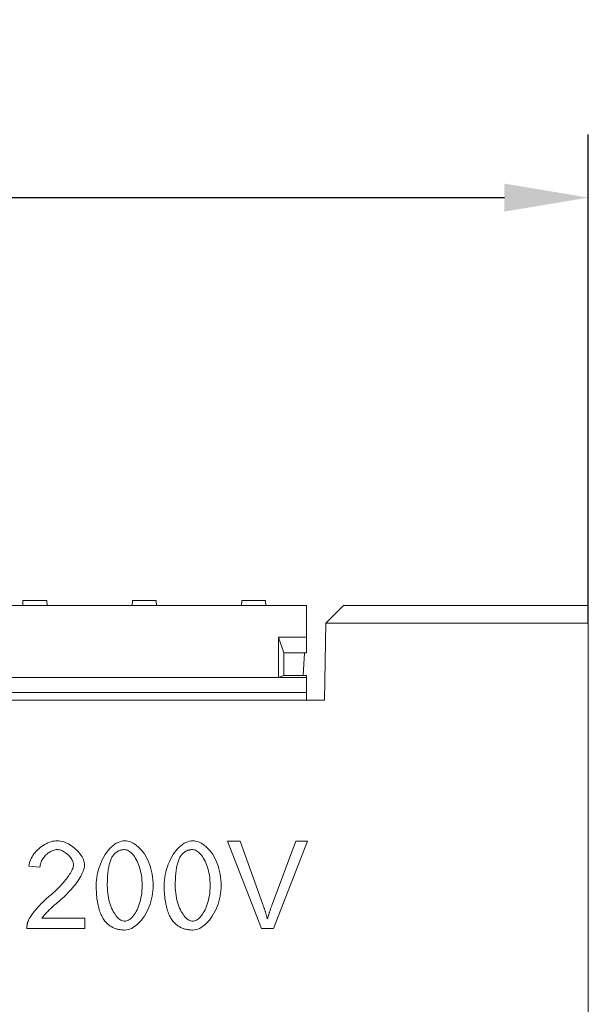
# Model space of a CAD drawing. Units: millimetres. Extents: x 66406 to 94336, y -18058 to -13822.
# Drawn here: x 77215 to 77377, y -16228 to -15947 of the extents above; entities that cross this region are included whole.
import ezdxf

# ---------------------------------------------------------------- set-up
doc = ezdxf.new("R2010")
doc.units = ezdxf.units.MM
doc.layers.add('DUENN-18', color=7, linetype='Continuous', lineweight=9)
doc.styles.get("Standard").update_dxf_attribs({"font": 'arial.ttf'})
doc.dimstyles.get("Standard").update_dxf_attribs({"dimscale": 10, "dimtxt": 3.5, "dimasz": 2.4, "dimexe": 1.8, "dimexo": 0, "dimgap": 1, "dimtad": 1, "dimdec": 0, "dimrnd": 0.01, "dimzin": 0, "dimdsep": 46, "dimtxsty": 'Standard', "dimcen": 3, "dimclrd": 256, "dimclre": 256, "dimclrt": 7, "dimadec": 0, "dimazin": 0, "dimtfac": 1, "dimtdec": 0, "dimtix": 1, "dimtmove": 0, "dimatfit": 0, "dimfxl": 1, "dimtolj": 1, "dimtzin": 0, "dimarcsym": 0})

# ---------------------------------------------------------------- blocks, each defined once
blk = doc.blocks.new('*D320')
at = {"layer": 'Defpoints', "color": 0}
for p in [(77377.26, -15997.91), (76717.26, -16114.71), (77377.26, -16119.51)]:
    blk.add_point(p, dxfattribs=at)
at = {"layer": 'DUENN-18', "lineweight": -2}
for p, q in [((76717.26, -16114.71), (76717.26, -15979.91)), ((77377.26, -16119.51), (77377.26, -15979.91)), ((76741.26, -15997.91), (77353.26, -15997.91))]:
    blk.add_line(p, q, dxfattribs=at)
at = {"layer": 'DUENN-18'}
for points in [[(76741.26, -15993.91), (76741.26, -16001.91), (76717.26, -15997.91)], [(77353.26, -15993.91), (77353.26, -16001.91), (77377.26, -15997.91)]]:
    blk.add_solid(points, dxfattribs=at)
at = {"layer": 'DUENN-18', "color": 7, "insert": (77047.26, -15970.04), "char_height": 35, "attachment_point": 5}
blk.add_mtext('\\A1;660', dxfattribs=at)

msp = doc.modelspace()

# ---------------------------------------------------------------- linework, layer by layer
at = {"layer": 'DUENN-18'}
for p, q in [((77296.7558, -16114.5091), (76797.7558, -16114.5091)), ((77215.6308, -16114.5091), (77215.7094, -16113.0091)), ((77222.5522, -16113.0091), (77215.7094, -16113.0091)), ((77222.6308, -16114.5091), (77222.5522, -16113.0091)), ((77246.8808, -16114.5091), (77246.9594, -16113.0091)), ((77253.8022, -16113.0091), (77246.9594, -16113.0091)), ((77253.8808, -16114.5091), (77253.8022, -16113.0091)), ((77278.1308, -16114.5091), (77278.2094, -16113.0091)), ((77285.0522, -16113.0091), (77278.2094, -16113.0091)), ((77285.1308, -16114.5091), (77285.0522, -16113.0091)), ((77296.7558, -16114.5091), (77296.7558, -16123.5091)), ((77302.2558, -16119.5083), (77307.3431, -16114.5091)), ((77307.3431, -16114.5091), (77377.2558, -16114.5091)), ((77377.2558, -16114.5091), (77377.2558, -16234.5091)), ((77301.8718, -16141.5091), (77302.2558, -16119.5091)), ((77302.2558, -16119.5091), (77302.2558, -16119.5083)), ((77377.2558, -16119.5091), (77302.2558, -16119.5091)), ((77288.7558, -16123.5091), (77288.7558, -16135.0091)), ((77288.7558, -16123.5091), (77290.2558, -16128.0091)), ((77296.7558, -16123.5091), (77288.7558, -16123.5091)), ((77296.7558, -16128.0091), (77296.7558, -16123.5091)), ((77290.2558, -16128.0091), (77290.2558, -16134.5091)), ((77296.7558, -16128.0091), (77290.2558, -16128.0091)), ((77296.1127, -16128.0091), (77295.7721, -16134.5091)), ((77288.7558, -16135.0091), (77290.2558, -16134.5091)), ((77296.7558, -16134.5091), (77290.2558, -16134.5091)), ((77296.7558, -16135.0091), (77296.7558, -16134.5091)), ((77288.7558, -16135.0091), (76805.7558, -16135.0091)), ((77296.7558, -16135.0091), (77288.7558, -16135.0091)), ((77296.7558, -16135.0091), (77296.7558, -16139.3091)), ((77296.7558, -16139.3091), (76797.7558, -16139.3091)), ((77296.7558, -16139.3091), (77296.7558, -16141.5091)), ((76792.6398, -16141.5091), (77301.8718, -16141.5091)), ((77283.8428, -16206.7764), (77274.182, -16181.7764)), ((77274.182, -16181.7764), (77277.7643, -16181.7764)), ((77277.7643, -16181.7764), (77284.262, -16199.9357)), ((77286.9106, -16199.9357), (77293.6751, -16181.7764)), ((77297.0478, -16181.7764), (77287.2536, -16206.7764)), ((77293.6751, -16181.7764), (77297.0478, -16181.7764)), ((77220.5615, -16189.2268), (77217.3984, -16188.9029)), ((77221.0951, -16203.8229), (77233.3474, -16203.8229)), ((77233.3474, -16203.8229), (77233.3474, -16206.7764)), ((77233.3474, -16206.7764), (77216.8268, -16206.7764)), ((77287.2536, -16206.7764), (77283.8428, -16206.7764))]:
    msp.add_line(p, q, dxfattribs=at)
at = {"layer": 'DUENN-18', "flags": 128}
for points in [[(77217.3984, -16188.9029), (77217.4589, -16188.4616), (77217.5582, -16188.0203), (77217.6941, -16187.5805), (77217.8647, -16187.1439), (77218.0682, -16186.7123), (77218.3024, -16186.2873), (77218.5653, -16185.8706), (77218.8551, -16185.4639), (77219.1696, -16185.0687), (77219.507, -16184.687), (77219.8653, -16184.3202), (77220.2424, -16183.9701), (77220.6363, -16183.6383), (77221.0452, -16183.3266), (77221.467, -16183.0366), (77221.8996, -16182.77), (77222.3412, -16182.5285), (77222.7898, -16182.3138), (77223.2433, -16182.1275), (77223.6998, -16181.9712), (77224.1573, -16181.8468), (77224.6137, -16181.7559), (77225.0673, -16181.7001), (77225.5158, -16181.6811)], [(77225.5158, -16181.6811), (77225.9687, -16181.7015), (77226.4257, -16181.7612), (77226.8847, -16181.858), (77227.3436, -16181.9898), (77227.8003, -16182.1543), (77228.2529, -16182.3495), (77228.6991, -16182.5731), (77229.1369, -16182.823), (77229.5643, -16183.0969), (77229.9792, -16183.3928), (77230.3795, -16183.7084), (77230.7631, -16184.0415), (77231.1279, -16184.3901), (77231.4719, -16184.7518), (77231.7929, -16185.1246), (77232.089, -16185.5062), (77232.3581, -16185.8945), (77232.598, -16186.2873), (77232.8067, -16186.6825), (77232.9821, -16187.0778), (77233.1221, -16187.4711), (77233.2247, -16187.8602), (77233.2878, -16188.2429), (77233.3093, -16188.6171)], [(77236.6439, -16194.4479), (77236.6629, -16193.6988), (77236.7198, -16192.9353), (77236.8142, -16192.1632), (77236.9454, -16191.3879), (77237.1127, -16190.6147), (77237.3153, -16189.8485), (77237.5518, -16189.0942), (77237.821, -16188.3564), (77238.1215, -16187.6395), (77238.4515, -16186.9475), (77238.8092, -16186.2845), (77239.1924, -16185.6541), (77239.5992, -16185.0597), (77240.0269, -16184.5048), (77240.473, -16183.9923), (77240.9347, -16183.525), (77241.4092, -16183.1055), (77241.8932, -16182.7363), (77242.3834, -16182.4194), (77242.8764, -16182.1569), (77243.3684, -16181.9504), (77243.8557, -16181.8014), (77244.334, -16181.7113), (77244.7993, -16181.6811)], [(77244.7993, -16181.6811), (77245.2329, -16181.7091), (77245.694, -16181.7925), (77246.1747, -16181.9305), (77246.6678, -16182.1223), (77247.1667, -16182.367), (77247.6655, -16182.6635), (77248.1592, -16183.0109), (77248.643, -16183.4078), (77249.113, -16183.8528), (77249.5656, -16184.3444), (77249.9978, -16184.8806), (77250.4069, -16185.4593), (77250.7905, -16186.0781), (77251.1469, -16186.7342), (77251.4744, -16187.4246), (77251.7716, -16188.1456), (77252.0372, -16188.8935), (77252.2702, -16189.6638), (77252.4698, -16190.4517), (77252.635, -16191.2518), (77252.7651, -16192.0582), (77252.8592, -16192.8645), (77252.9165, -16193.6636), (77252.9358, -16194.4479)], [(77256.0608, -16194.4479), (77256.0798, -16193.6988), (77256.1367, -16192.9353), (77256.2311, -16192.1632), (77256.3623, -16191.3879), (77256.5297, -16190.6147), (77256.7322, -16189.8485), (77256.9687, -16189.0942), (77257.2379, -16188.3564), (77257.5384, -16187.6395), (77257.8684, -16186.9475), (77258.2261, -16186.2845), (77258.6094, -16185.6541), (77259.0161, -16185.0597), (77259.4438, -16184.5048), (77259.8899, -16183.9923), (77260.3517, -16183.525), (77260.8261, -16183.1055), (77261.3101, -16182.7363), (77261.8003, -16182.4194), (77262.2933, -16182.1569), (77262.7854, -16181.9504), (77263.2726, -16181.8014), (77263.751, -16181.7113), (77264.2163, -16181.6811)], [(77264.2163, -16181.6811), (77264.6498, -16181.7091), (77265.1109, -16181.7925), (77265.5916, -16181.9305), (77266.0847, -16182.1223), (77266.5836, -16182.367), (77267.0824, -16182.6635), (77267.5761, -16183.0109), (77268.0599, -16183.4078), (77268.5299, -16183.8528), (77268.9825, -16184.3444), (77269.4147, -16184.8806), (77269.8238, -16185.4593), (77270.2075, -16186.0781), (77270.5639, -16186.7342), (77270.8913, -16187.4246), (77271.1885, -16188.1456), (77271.4541, -16188.8935), (77271.6871, -16189.6638), (77271.8867, -16190.4517), (77272.052, -16191.2518), (77272.1821, -16192.0582), (77272.2762, -16192.8645), (77272.3334, -16193.6636), (77272.3527, -16194.4479)], [(77225.4396, -16184.2154), (77225.1612, -16184.2291), (77224.8797, -16184.2693), (77224.5962, -16184.3346), (77224.3121, -16184.4239), (77224.0288, -16184.5357), (77223.7476, -16184.6688), (77223.4698, -16184.822), (77223.1968, -16184.9938), (77222.9298, -16185.1831), (77222.6703, -16185.3884), (77222.4195, -16185.6086), (77222.1788, -16185.8422), (77221.9496, -16186.0881), (77221.733, -16186.3448), (77221.5305, -16186.6112), (77221.3435, -16186.8859), (77221.1732, -16187.1676), (77221.0209, -16187.455), (77220.8881, -16187.7468), (77220.776, -16188.0418), (77220.686, -16188.3386), (77220.6193, -16188.6359), (77220.5774, -16188.9324), (77220.5615, -16189.2268)], [(77230.1462, -16188.5409), (77230.1328, -16188.3089), (77230.0936, -16188.0715), (77230.0299, -16187.8298), (77229.9431, -16187.5853), (77229.8345, -16187.3393), (77229.7055, -16187.0933), (77229.5575, -16186.8485), (77229.3917, -16186.6064), (77229.2096, -16186.3684), (77229.0126, -16186.1357), (77228.8019, -16185.9099), (77228.5789, -16185.6922), (77228.345, -16185.484), (77228.1015, -16185.2867), (77227.8499, -16185.1017), (77227.5914, -16184.9303), (77227.3274, -16184.774), (77227.0593, -16184.634), (77226.7883, -16184.5118), (77226.516, -16184.4088), (77226.2436, -16184.3262), (77225.9725, -16184.2656), (77225.7041, -16184.2282), (77225.4396, -16184.2154)], [(77244.7612, -16184.2154), (77244.5865, -16184.2185), (77244.4147, -16184.2278), (77244.2459, -16184.2434), (77244.08, -16184.2652), (77243.9172, -16184.2931), (77243.7573, -16184.3274), (77243.6004, -16184.3678), (77243.4465, -16184.4144), (77243.2955, -16184.4673), (77243.1475, -16184.5264), (77243.0025, -16184.5917), (77242.8605, -16184.6632), (77242.7215, -16184.7409), (77242.5854, -16184.8249), (77242.4523, -16184.9151), (77242.3222, -16185.0115), (77242.1951, -16185.1141), (77242.0709, -16185.2229), (77241.9497, -16185.338), (77241.8315, -16185.4592), (77241.7163, -16185.5868), (77241.6041, -16185.7205), (77241.4948, -16185.8604), (77241.3885, -16186.0066)], [(77249.7727, -16194.4479), (77249.758, -16193.6873), (77249.7148, -16192.9496), (77249.6449, -16192.2356), (77249.5497, -16191.5462), (77249.4308, -16190.8822), (77249.2898, -16190.2445), (77249.1282, -16189.6338), (77248.9477, -16189.0511), (77248.7497, -16188.4972), (77248.536, -16187.9729), (77248.308, -16187.479), (77248.0673, -16187.0165), (77247.8155, -16186.5861), (77247.5541, -16186.1887), (77247.2848, -16185.8252), (77247.009, -16185.4963), (77246.7284, -16185.203), (77246.4446, -16184.9461), (77246.1591, -16184.7263), (77245.8735, -16184.5446), (77245.5893, -16184.4019), (77245.3082, -16184.2988), (77245.0316, -16184.2364), (77244.7612, -16184.2154)], [(77264.1782, -16184.2154), (77264.0034, -16184.2185), (77263.8316, -16184.2278), (77263.6628, -16184.2434), (77263.4969, -16184.2652), (77263.3341, -16184.2931), (77263.1742, -16184.3274), (77263.0173, -16184.3678), (77262.8634, -16184.4144), (77262.7124, -16184.4673), (77262.5644, -16184.5264), (77262.4194, -16184.5917), (77262.2774, -16184.6632), (77262.1384, -16184.7409), (77262.0023, -16184.8249), (77261.8693, -16184.9151), (77261.7391, -16185.0115), (77261.612, -16185.1141), (77261.4878, -16185.2229), (77261.3667, -16185.338), (77261.2485, -16185.4592), (77261.1332, -16185.5868), (77261.021, -16185.7205), (77260.9117, -16185.8604), (77260.8055, -16186.0066)], [(77269.1896, -16194.4479), (77269.1749, -16193.6873), (77269.1318, -16192.9496), (77269.0618, -16192.2356), (77268.9666, -16191.5462), (77268.8477, -16190.8822), (77268.7067, -16190.2445), (77268.5451, -16189.6338), (77268.3646, -16189.0511), (77268.1667, -16188.4972), (77267.9529, -16187.9729), (77267.7249, -16187.479), (77267.4842, -16187.0165), (77267.2324, -16186.5861), (77266.971, -16186.1887), (77266.7017, -16185.8252), (77266.4259, -16185.4963), (77266.1454, -16185.203), (77265.8615, -16184.9461), (77265.576, -16184.7263), (77265.2904, -16184.5446), (77265.0062, -16184.4019), (77264.7251, -16184.2988), (77264.4485, -16184.2364), (77264.1782, -16184.2154)], [(77241.3885, -16186.0066), (77241.2595, -16186.2038), (77241.1359, -16186.4145), (77241.0179, -16186.6386), (77240.9053, -16186.8762), (77240.7982, -16187.1272), (77240.6966, -16187.3916), (77240.6005, -16187.6694), (77240.5099, -16187.9607), (77240.4248, -16188.2655), (77240.3451, -16188.5836), (77240.271, -16188.9152), (77240.2024, -16189.2602), (77240.1392, -16189.6186), (77240.0816, -16189.9905), (77240.0294, -16190.3758), (77239.9827, -16190.7745), (77239.9415, -16191.1867), (77239.9058, -16191.6123), (77239.8756, -16192.0513), (77239.8509, -16192.5037), (77239.8317, -16192.9696), (77239.818, -16193.4489), (77239.8097, -16193.9417), (77239.807, -16194.4479)], [(77260.8055, -16186.0066), (77260.6764, -16186.2038), (77260.5528, -16186.4145), (77260.4348, -16186.6386), (77260.3222, -16186.8762), (77260.2151, -16187.1272), (77260.1135, -16187.3916), (77260.0174, -16187.6694), (77259.9268, -16187.9607), (77259.8417, -16188.2655), (77259.7621, -16188.5836), (77259.6879, -16188.9152), (77259.6193, -16189.2602), (77259.5561, -16189.6186), (77259.4985, -16189.9905), (77259.4463, -16190.3758), (77259.3996, -16190.7745), (77259.3584, -16191.1867), (77259.3227, -16191.6123), (77259.2925, -16192.0513), (77259.2678, -16192.5037), (77259.2486, -16192.9696), (77259.2349, -16193.4489), (77259.2266, -16193.9417), (77259.2239, -16194.4479)], [(77223.2292, -16197.5347), (77223.7302, -16197.113), (77224.2179, -16196.6868), (77224.6917, -16196.2574), (77225.1508, -16195.8258), (77225.5946, -16195.3934), (77226.0223, -16194.9612), (77226.4331, -16194.5303), (77226.8264, -16194.1021), (77227.2014, -16193.6775), (77227.5574, -16193.2578), (77227.8938, -16192.8441), (77228.2097, -16192.4376), (77228.5045, -16192.0394), (77228.7774, -16191.6507), (77229.0278, -16191.2727), (77229.2548, -16190.9065), (77229.4578, -16190.5532), (77229.6361, -16190.2141), (77229.789, -16189.8903), (77229.9156, -16189.5829), (77230.0154, -16189.2931), (77230.0876, -16189.022), (77230.1314, -16188.7709), (77230.1462, -16188.5409)], [(77233.3093, -16188.6171), (77233.2964, -16188.8821), (77233.2576, -16189.1743), (77233.1921, -16189.4918), (77233.0995, -16189.8326), (77232.9796, -16190.1952), (77232.8321, -16190.5777), (77232.6569, -16190.9783), (77232.4541, -16191.3953), (77232.2239, -16191.8272), (77231.9665, -16192.2721), (77231.6822, -16192.7286), (77231.3716, -16193.195), (77231.0353, -16193.6697), (77230.6741, -16194.1513), (77230.2888, -16194.6381), (77229.8803, -16195.1287), (77229.4498, -16195.6216), (77228.9985, -16196.1155), (77228.5276, -16196.6088), (77228.0387, -16197.1003), (77227.5332, -16197.5886), (77227.0129, -16198.0723), (77226.4795, -16198.5502), (77225.935, -16199.021)], [(77239.121, -16204.6232), (77238.9189, -16204.3544), (77238.7253, -16204.0722), (77238.5404, -16203.7764), (77238.3641, -16203.4672), (77238.1964, -16203.1445), (77238.0373, -16202.8082), (77237.8867, -16202.4585), (77237.7448, -16202.0952), (77237.6115, -16201.7185), (77237.4868, -16201.3283), (77237.3707, -16200.9246), (77237.2631, -16200.5073), (77237.1642, -16200.0766), (77237.0739, -16199.6324), (77236.9922, -16199.1747), (77236.9191, -16198.7035), (77236.8546, -16198.2188), (77236.7987, -16197.7206), (77236.7514, -16197.2089), (77236.7127, -16196.6837), (77236.6826, -16196.1449), (77236.6611, -16195.5928), (77236.6482, -16195.027), (77236.6439, -16194.4479)], [(77239.807, -16194.4479), (77239.8217, -16195.2084), (77239.8648, -16195.9461), (77239.9347, -16196.6601), (77240.0299, -16197.3495), (77240.1487, -16198.0135), (77240.2896, -16198.6513), (77240.451, -16199.2619), (77240.6313, -16199.8446), (77240.8289, -16200.3986), (77241.0423, -16200.9229), (77241.2699, -16201.4167), (77241.51, -16201.8793), (77241.7612, -16202.3096), (77242.0218, -16202.707), (77242.2902, -16203.0706), (77242.565, -16203.3994), (77242.8444, -16203.6927), (77243.127, -16203.9497), (77243.4111, -16204.1695), (77243.6951, -16204.3511), (77243.9776, -16204.4939), (77244.2568, -16204.5969), (77244.5313, -16204.6593), (77244.7993, -16204.6803)], [(77252.9358, -16194.4479), (77252.9169, -16195.191), (77252.8605, -16195.9492), (77252.7669, -16196.7169), (77252.6365, -16197.4884), (77252.4701, -16198.2585), (77252.2685, -16199.0222), (77252.0329, -16199.7745), (77251.7645, -16200.5109), (77251.4648, -16201.2269), (77251.1355, -16201.9183), (77250.7784, -16202.5812), (77250.3955, -16203.2119), (77249.9892, -16203.8068), (77249.5617, -16204.3625), (77249.1158, -16204.876), (77248.6543, -16205.3444), (77248.1801, -16205.7651), (77247.6965, -16206.1356), (77247.2068, -16206.4537), (77246.7146, -16206.7173), (77246.2238, -16206.9248), (77245.7381, -16207.0745), (77245.2619, -16207.1651), (77244.7993, -16207.1956)], [(77244.7993, -16204.6803), (77245.0652, -16204.6593), (77245.3375, -16204.5966), (77245.6149, -16204.4931), (77245.8955, -16204.3498), (77246.178, -16204.1675), (77246.4607, -16203.947), (77246.742, -16203.6893), (77247.0203, -16203.3952), (77247.2941, -16203.0656), (77247.5616, -16202.7013), (77247.8215, -16202.3032), (77248.072, -16201.8721), (77248.3116, -16201.4091), (77248.5387, -16200.9148), (77248.7518, -16200.3902), (77248.9491, -16199.8362), (77249.1291, -16199.2535), (77249.2903, -16198.6432), (77249.4311, -16198.0061), (77249.5498, -16197.3429), (77249.6449, -16196.6546), (77249.7148, -16195.9421), (77249.758, -16195.2063), (77249.7727, -16194.4479)], [(77258.5379, -16204.6232), (77258.3358, -16204.3544), (77258.1423, -16204.0722), (77257.9573, -16203.7764), (77257.781, -16203.4672), (77257.6133, -16203.1445), (77257.4542, -16202.8082), (77257.3037, -16202.4585), (77257.1617, -16202.0952), (77257.0284, -16201.7185), (77256.9037, -16201.3283), (77256.7876, -16200.9246), (77256.6801, -16200.5073), (77256.5812, -16200.0766), (77256.4908, -16199.6324), (77256.4091, -16199.1747), (77256.336, -16198.7035), (77256.2715, -16198.2188), (77256.2156, -16197.7206), (77256.1683, -16197.2089), (77256.1296, -16196.6837), (77256.0995, -16196.1449), (77256.078, -16195.5928), (77256.0651, -16195.027), (77256.0608, -16194.4479)], [(77259.2239, -16194.4479), (77259.2386, -16195.2084), (77259.2817, -16195.9461), (77259.3517, -16196.6601), (77259.4468, -16197.3495), (77259.5656, -16198.0135), (77259.7065, -16198.6513), (77259.8679, -16199.2619), (77260.0482, -16199.8446), (77260.2458, -16200.3986), (77260.4592, -16200.9229), (77260.6868, -16201.4167), (77260.9269, -16201.8793), (77261.1781, -16202.3096), (77261.4387, -16202.707), (77261.7072, -16203.0706), (77261.9819, -16203.3994), (77262.2613, -16203.6927), (77262.5439, -16203.9497), (77262.828, -16204.1695), (77263.1121, -16204.3511), (77263.3945, -16204.4939), (77263.6737, -16204.5969), (77263.9482, -16204.6593), (77264.2163, -16204.6803)], [(77272.3527, -16194.4479), (77272.3339, -16195.191), (77272.2774, -16195.9492), (77272.1838, -16196.7169), (77272.0534, -16197.4884), (77271.887, -16198.2585), (77271.6854, -16199.0222), (77271.4498, -16199.7745), (77271.1814, -16200.5109), (77270.8817, -16201.2269), (77270.5524, -16201.9183), (77270.1953, -16202.5812), (77269.8124, -16203.2119), (77269.4061, -16203.8068), (77268.9787, -16204.3625), (77268.5328, -16204.876), (77268.0712, -16205.3444), (77267.5971, -16205.7651), (77267.1134, -16206.1356), (77266.6237, -16206.4537), (77266.1316, -16206.7173), (77265.6407, -16206.9248), (77265.155, -16207.0745), (77264.6788, -16207.1651), (77264.2163, -16207.1956)], [(77264.2163, -16204.6803), (77264.4821, -16204.6593), (77264.7544, -16204.5966), (77265.0318, -16204.4931), (77265.3125, -16204.3498), (77265.5949, -16204.1675), (77265.8776, -16203.947), (77266.1589, -16203.6893), (77266.4372, -16203.3952), (77266.711, -16203.0656), (77266.9786, -16202.7013), (77267.2384, -16202.3032), (77267.489, -16201.8721), (77267.7286, -16201.4091), (77267.9557, -16200.9148), (77268.1687, -16200.3902), (77268.366, -16199.8362), (77268.5461, -16199.2535), (77268.7073, -16198.6432), (77268.848, -16198.0061), (77268.9668, -16197.3429), (77269.0619, -16196.6546), (77269.1318, -16195.9421), (77269.1749, -16195.2063), (77269.1896, -16194.4479)], [(77217.1889, -16204.6422), (77217.2785, -16204.4223), (77217.3895, -16204.1872), (77217.5211, -16203.9383), (77217.672, -16203.6764), (77217.8414, -16203.403), (77218.0281, -16203.119), (77218.2313, -16202.8258), (77218.45, -16202.5243), (77218.683, -16202.2159), (77218.9295, -16201.9015), (77219.1884, -16201.5825), (77219.4587, -16201.26), (77219.7395, -16200.9351), (77220.0297, -16200.6089), (77220.3282, -16200.2827), (77220.6342, -16199.9575), (77220.9467, -16199.6347), (77221.2645, -16199.3152), (77221.5867, -16199.0003), (77221.9124, -16198.6911), (77222.2405, -16198.3888), (77222.57, -16198.0946), (77222.8999, -16197.8095), (77223.2292, -16197.5347)], [(77225.935, -16199.021), (77225.5959, -16199.3059), (77225.2692, -16199.5839), (77224.9549, -16199.855), (77224.6529, -16200.1191), (77224.3631, -16200.3762), (77224.0855, -16200.6261), (77223.82, -16200.8689), (77223.5666, -16201.1044), (77223.3251, -16201.3325), (77223.0955, -16201.5533), (77222.8778, -16201.7665), (77222.6719, -16201.9722), (77222.4776, -16202.1702), (77222.2951, -16202.3605), (77222.124, -16202.543), (77221.9645, -16202.7177), (77221.8165, -16202.8844), (77221.6798, -16203.0431), (77221.5545, -16203.1937), (77221.4404, -16203.3362), (77221.3374, -16203.4704), (77221.2456, -16203.5963), (77221.1649, -16203.7138), (77221.0951, -16203.8229)], [(77284.262, -16199.9357), (77284.3267, -16200.1162), (77284.3905, -16200.2959), (77284.4534, -16200.4746), (77284.5155, -16200.6523), (77284.5768, -16200.8292), (77284.6371, -16201.0051), (77284.6967, -16201.1801), (77284.7553, -16201.3542), (77284.8131, -16201.5274), (77284.87, -16201.6996), (77284.9261, -16201.8709), (77284.9813, -16202.0412), (77285.0357, -16202.2107), (77285.0892, -16202.3792), (77285.1418, -16202.5468), (77285.1936, -16202.7135), (77285.2445, -16202.8792), (77285.2945, -16203.044), (77285.3437, -16203.2079), (77285.3921, -16203.3709), (77285.4395, -16203.5329), (77285.4861, -16203.694), (77285.5319, -16203.8542), (77285.5768, -16204.0134)], [(77285.5768, -16204.0134), (77285.6247, -16203.8435), (77285.6734, -16203.6736), (77285.7227, -16203.5037), (77285.7726, -16203.3338), (77285.8232, -16203.1639), (77285.8745, -16202.994), (77285.9265, -16202.8241), (77285.9791, -16202.6542), (77286.0323, -16202.4843), (77286.0863, -16202.3144), (77286.1408, -16202.1445), (77286.1961, -16201.9746), (77286.252, -16201.8047), (77286.3086, -16201.6347), (77286.3658, -16201.4648), (77286.4237, -16201.2949), (77286.4822, -16201.125), (77286.5414, -16200.9551), (77286.6013, -16200.7852), (77286.6619, -16200.6153), (77286.7231, -16200.4454), (77286.7849, -16200.2755), (77286.8475, -16200.1056), (77286.9106, -16199.9357)], [(77216.8268, -16206.7764), (77216.8244, -16206.6844), (77216.8235, -16206.5927), (77216.8241, -16206.5013), (77216.8263, -16206.4101), (77216.8299, -16206.3192), (77216.8351, -16206.2286), (77216.8418, -16206.1382), (77216.8501, -16206.048), (77216.8598, -16205.9582), (77216.8711, -16205.8686), (77216.8839, -16205.7793), (77216.8982, -16205.6903), (77216.9141, -16205.6015), (77216.9315, -16205.5129), (77216.9504, -16205.4247), (77216.9708, -16205.3367), (77216.9927, -16205.2489), (77217.0162, -16205.1615), (77217.0411, -16205.0743), (77217.0676, -16204.9873), (77217.0957, -16204.9007), (77217.1252, -16204.8143), (77217.1562, -16204.7281), (77217.1889, -16204.6422)], [(77244.7993, -16207.1956), (77244.5004, -16207.1911), (77244.2068, -16207.1777), (77243.9187, -16207.1554), (77243.6359, -16207.1241), (77243.3587, -16207.0839), (77243.0868, -16207.0348), (77242.8204, -16206.9767), (77242.5594, -16206.9097), (77242.3038, -16206.8338), (77242.0536, -16206.749), (77241.8089, -16206.6552), (77241.5696, -16206.5525), (77241.3357, -16206.4408), (77241.1072, -16206.3203), (77240.8842, -16206.1908), (77240.6666, -16206.0523), (77240.4544, -16205.9049), (77240.2476, -16205.7486), (77240.0463, -16205.5834), (77239.8504, -16205.4092), (77239.6599, -16205.2261), (77239.4748, -16205.0341), (77239.2952, -16204.8331), (77239.121, -16204.6232)], [(77264.2163, -16207.1956), (77263.9173, -16207.1911), (77263.6237, -16207.1777), (77263.3356, -16207.1554), (77263.0529, -16207.1241), (77262.7756, -16207.0839), (77262.5037, -16207.0348), (77262.2373, -16206.9767), (77261.9763, -16206.9097), (77261.7207, -16206.8338), (77261.4705, -16206.749), (77261.2258, -16206.6552), (77260.9865, -16206.5525), (77260.7526, -16206.4408), (77260.5241, -16206.3203), (77260.3011, -16206.1908), (77260.0835, -16206.0523), (77259.8713, -16205.9049), (77259.6645, -16205.7486), (77259.4632, -16205.5834), (77259.2673, -16205.4092), (77259.0768, -16205.2261), (77258.8918, -16205.0341), (77258.7121, -16204.8331), (77258.5379, -16204.6232)]]:
    msp.add_lwpolyline(points, dxfattribs=at)

# ---------------------------------------------------------------- dimensions: what is measured, and where the dimension line sits
at = {"layer": 'DUENN-18'}
dim = msp.add_linear_dim(base=(77377.2558, -15997.9145), p1=(76717.2558, -16114.7091), p2=(77377.2558, -16119.5091), dimstyle='Standard', dxfattribs=at)
dim.commit()
dim.dimension.update_dxf_attribs({"geometry": '*D320', "text_midpoint": (77047.2558, -15970.0444)})

doc.saveas('drawing.dxf')
